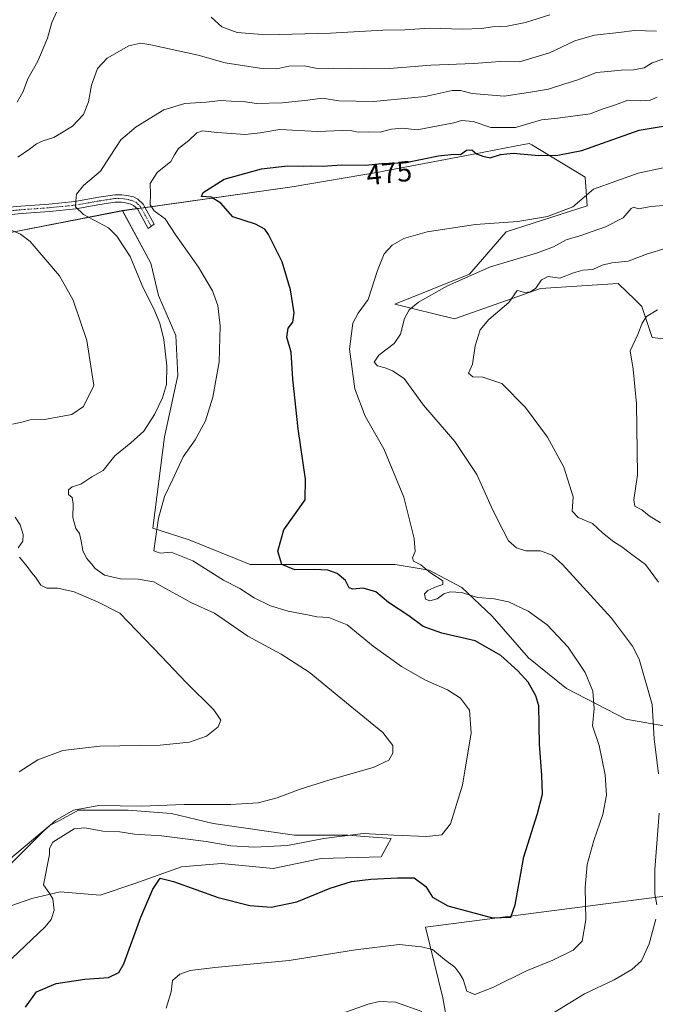
# Model space of a CAD drawing. Units: metres. Extents: x 600753 to 604211, y 4719911 to 4722275.
# Drawn here: x 602101 to 602321, y 4720219 to 4720560 of the extents above; entities that cross this region are included whole.
import ezdxf
from ezdxf.enums import TextEntityAlignment as Align

# ---------------------------------------------------------------- set-up
doc = ezdxf.new("R2010")
doc.units = ezdxf.units.M
doc.header["$MEASUREMENT"] = 0
doc.linetypes.add('TRAZO_Y_PUNTO', pattern=[1, 0.5, -0.25, 0, -0.25])
for name, color, linetype, lineweight in [('Camino', 19, 'Continuous', 0), ('Camino Cxs', 19, 'Continuous', 0), ('Camino eje', 39, 'TRAZO_Y_PUNTO', 13), ('Cultivos herbáceos CxS', 92, 'Continuous', 0), ('Cultivos leñosos', 92, 'Continuous', 0), ('Cultivos leñosos CxS', 92, 'Continuous', 0), ('Curva de nivel maestra', 36, 'Continuous', 30), ('Curva de nivel normal', 36, 'Continuous', 0), ('Matorral', 135, 'Continuous', 0), ('Matorral CxS', 135, 'Continuous', 0), ('Pastizal CxS', 92, 'Continuous', 0), ('Rótulo de curva de nivel directora', 19, 'Continuous', 0)]:
    doc.layers.add(name, color=color, linetype=linetype, lineweight=lineweight)
doc.styles.add('Arial', font='txt', dxfattribs={"height": 0.2})

# ---------------------------------------------------------------- blocks, each defined once
blk = doc.blocks.new('*U195')
at = {"layer": 'Curva de nivel normal', "color": 36, "linetype": 'Continuous', "lineweight": 0}
for points in [[(602204.33, 4720212.83, 485), (602221.72, 4720218.96, 485), (602225.49, 4720219.9, 485), (602231.15, 4720219.65, 485), (602240.35, 4720216.41, 485)], [(602282.94, 4720214.07, 485), (602296.74, 4720222.55, 485), (602307.04, 4720227.34, 485), (602313.23, 4720230.92, 485), (602316.52, 4720234.01, 485), (602319.25, 4720239.81, 485), (602321.52, 4720248.4, 485)], [(602321.85, 4720253.38, 485), (602321.17, 4720257.17, 485), (602321.13, 4720265.61, 485), (602322.65, 4720285.13, 485)], [(602322.45, 4720298.82, 485), (602320.96, 4720310.98, 485), (602320.26, 4720322.87, 485), (602315.77, 4720338.56, 485), (602313.46, 4720343.08, 485), (602306.15, 4720352.8, 485), (602289.11, 4720371.44, 485), (602285.52, 4720374.58, 485), (602281.49, 4720376.17, 485), (602276.36, 4720376.14, 485), (602273.15, 4720377.19, 485), (602270.41, 4720379.57, 485), (602268.5, 4720383.14, 485), (602264.92, 4720390.26, 485), (602259.4, 4720402.56, 485), (602251.8, 4720414.06, 485), (602240.87, 4720426.67, 485), (602234.14, 4720435.93, 485), (602230.14, 4720438.53, 485), (602227.58, 4720439.59, 485), (602224.9, 4720440.32, 485), (602223.78, 4720441.57, 485), (602225.35, 4720443.95, 485), (602230.7, 4720447.96, 485), (602232.87, 4720451.29, 485), (602234.26, 4720456.67, 485), (602235.87, 4720459.68, 485), (602239.1, 4720462.3, 485), (602249.01, 4720467.87, 485), (602263.75, 4720474.52, 485), (602272.25, 4720477, 485), (602280.07, 4720479.32, 485), (602286.02, 4720481.58, 485), (602290.42, 4720483.9, 485), (602295.12, 4720485.33, 485), (602304.06, 4720488.45, 485), (602310.22, 4720491.64, 485), (602312.94, 4720494.79, 485), (602313.9, 4720495.33, 485), (602315.38, 4720494.76, 485), (602319.92, 4720495.48, 485), (602325.51, 4720495.96, 485)]]:
    blk.add_polyline3d(points, dxfattribs=at)

msp = doc.modelspace()

# ---------------------------------------------------------------- linework, layer by layer
at = {"layer": 'Camino', "color": 19, "linetype": 'Continuous', "lineweight": 0}
msp.add_polyline3d([(602091.61, 4720494.77, 460.52), (602101.13, 4720495.67, 461.82), (602110.92, 4720496.36, 463.73), (602119.86, 4720497.26, 464.83), (602128.21, 4720498.73, 466.12), (602133.77, 4720499.56, 467.3), (602136.24, 4720499.55, 467.87), (602137.9, 4720499.34, 468.15), (602140.21, 4720498.82, 468.51), (602141.76, 4720498.04, 468.81), (602143.64, 4720496.37, 469.28), (602147.43, 4720489.44, 469.52), (602145.36, 4720487.86, 468.75), (602141.6, 4720494.74, 468.96), (602140.3, 4720495.9, 468.54), (602139.34, 4720496.38, 468.28), (602137.46, 4720496.81, 467.83), (602136.08, 4720496.98, 467.53), (602133.95, 4720496.99, 467.04), (602128.62, 4720496.19, 466.03), (602120.21, 4720494.71, 464.9), (602111.14, 4720493.8, 463.71), (602101.34, 4720493.11, 461.64), (602091.86, 4720492.21, 460.33)], dxfattribs=at)
at = {"layer": 'Camino Cxs', "color": 19, "linetype": 'Continuous', "lineweight": 0}
msp.add_polyline3d([(602091.61, 4720494.77, 460.52), (602101.13, 4720495.67, 461.82), (602110.92, 4720496.36, 463.73), (602119.86, 4720497.26, 464.83), (602128.21, 4720498.73, 466.12), (602133.77, 4720499.56, 467.3), (602136.24, 4720499.55, 467.87), (602137.9, 4720499.34, 468.15), (602140.21, 4720498.82, 468.51), (602141.76, 4720498.04, 468.81), (602143.64, 4720496.37, 469.28), (602147.43, 4720489.44, 469.52), (602145.36, 4720487.86, 468.75), (602141.6, 4720494.74, 468.96), (602140.3, 4720495.9, 468.54), (602139.34, 4720496.38, 468.28), (602137.46, 4720496.81, 467.83), (602136.08, 4720496.98, 467.53), (602133.95, 4720496.99, 467.04), (602128.62, 4720496.19, 466.03), (602120.21, 4720494.71, 464.9), (602111.14, 4720493.8, 463.71), (602101.34, 4720493.11, 461.64), (602091.86, 4720492.21, 460.33)], dxfattribs=at)
at = {"layer": 'Camino eje', "color": 39, "linetype": 'TRAZO_Y_PUNTO', "lineweight": 13}
msp.add_polyline3d([(602091.74, 4720493.49, 460.49), (602101.24, 4720494.39, 461.77), (602111.03, 4720495.08, 463.72), (602120.04, 4720495.99, 464.86), (602128.42, 4720497.46, 466.09), (602131.08, 4720497.86, 466.52), (602133.86, 4720498.28, 467.19), (602136.16, 4720498.27, 467.73), (602136.99, 4720498.16, 467.88), (602137.68, 4720498.08, 468.01), (602138.62, 4720497.86, 468.18), (602140.02, 4720497.48, 468.46), (602141.03, 4720496.97, 468.7), (602141.68, 4720496.39, 468.88), (602142.62, 4720495.56, 469.1), (602146.4, 4720488.65, 469.34)], dxfattribs=at)
at = {"layer": 'Cultivos herbáceos CxS', "color": 92, "linetype": 'Continuous', "lineweight": 0}
for points in [[(602136.47, 4720494.08, 467.2), (602089.87, 4720485.01, 458.42)], [(602089.87, 4720485.01, 458.42), (602136.47, 4720494.07, 467.2), (602146.33, 4720475.89, 468.57), (602148.98, 4720464.65, 467.11), (602154.93, 4720450.76, 467.14), (602155.59, 4720436.87, 467.51), (602150.96, 4720415.7, 468.44), (602146.99, 4720383.95, 469.79), (602159.56, 4720379.98, 471.11), (602180.73, 4720371.38, 473.7), (602197.93, 4720371.38, 475.17), (602231, 4720371.38, 478.22), (602242.91, 4720369.4, 480.13), (602254.15, 4720363.45, 480.18), (602264.73, 4720353.52, 479), (602277.3, 4720338.97, 477.78), (602290.53, 4720328.39, 478.64), (602311.04, 4720317.81, 482.33), (602326.25, 4720315.16, 486.36)], [(602395.92, 4720323.68, 492.15), (602366.6, 4720323.76, 496.42), (602343.45, 4720315.16, 492.14), (602326.25, 4720315.16, 486.36), (602311.04, 4720317.81, 482.33), (602290.53, 4720328.39, 478.64), (602277.3, 4720338.97, 477.78), (602264.73, 4720353.53, 479), (602254.15, 4720363.45, 480.18), (602242.91, 4720369.4, 480.13), (602231, 4720371.38, 478.22), (602197.93, 4720371.38, 475.17), (602180.73, 4720371.38, 473.7), (602159.56, 4720379.98, 471.11), (602146.99, 4720383.95, 469.79), (602150.96, 4720415.7, 468.44), (602155.59, 4720436.87, 467.51), (602154.93, 4720450.76, 467.14), (602148.98, 4720464.65, 467.11), (602146.33, 4720475.9, 468.57), (602136.47, 4720494.08, 467.2)], [(602253.4, 4720145.46, 499.04), (602253.24, 4720152.2, 498.79), (602250.79, 4720164.2, 497.25), (602251.5, 4720164.38, 497.18), (602252.41, 4720187.1, 491.74), (602252.75, 4720195.49, 489.3), (602248.81, 4720204.98, 486.89), (602248.81, 4720214.65, 484.49), (602247.6, 4720221.09, 483.5), (602241.56, 4720245.67, 478.25), (602354.97, 4720260.34, 492.12), (602392.68, 4720253.97, 498.84), (602397.17, 4720265.03, 499.3), (602400.91, 4720278.76, 497.97), (602398.42, 4720303.71, 495.17), (602395.92, 4720323.68, 492.15)], [(602089.98, 4720250.38, 466.49), (602104.98, 4720255.57, 468.8), (602114.8, 4720257.88, 470.63), (602128.65, 4720256.73, 472.65), (602140.77, 4720260.77, 474.37), (602156.93, 4720266.54, 474.01), (602170.78, 4720267.69, 473.82), (602188.67, 4720265.96, 473.17), (602205.41, 4720269.42, 473.09), (602226.18, 4720270, 473.72), (602229.65, 4720276.35, 470.8), (602222, 4720276.94, 470.63), (602214.64, 4720277.5, 469.8), (602196.17, 4720277.5, 468.2), (602167.89, 4720281.54, 466.53), (602153.46, 4720285.01, 465.59), (602151.88, 4720285.13, 465.58), (602138.46, 4720286.16, 465.72), (602121.14, 4720286.16, 465.79), (602114.3, 4720282.54, 465.74), (602111.33, 4720280.97, 465.77), (602096.9, 4720268.85, 464.05)], [(602096.9, 4720268.85, 464.05), (602111.33, 4720280.97, 465.77), (602114.3, 4720282.54, 465.74), (602121.14, 4720286.16, 465.79), (602138.46, 4720286.16, 465.72), (602151.88, 4720285.13, 465.58), (602153.46, 4720285.01, 465.59), (602167.89, 4720281.54, 466.53), (602196.17, 4720277.5, 468.2), (602214.64, 4720277.5, 469.8), (602222, 4720276.94, 470.63), (602229.65, 4720276.35, 470.8), (602226.18, 4720270, 473.72), (602205.41, 4720269.42, 473.09), (602188.67, 4720265.96, 473.17), (602170.78, 4720267.69, 473.82), (602156.93, 4720266.54, 474.01), (602140.77, 4720260.77, 474.37), (602128.65, 4720256.73, 472.65), (602114.79, 4720257.88, 470.63), (602104.98, 4720255.57, 468.8), (602089.98, 4720250.38, 466.49)], [(602354.97, 4720260.34, 492.12), (602241.56, 4720245.67, 478.25), (602247.6, 4720221.09, 483.5), (602248.81, 4720214.65, 484.49), (602248.81, 4720204.98, 486.89), (602252.75, 4720195.49, 489.3), (602252.41, 4720187.1, 491.74), (602251.5, 4720164.38, 497.18), (602250.79, 4720164.2, 497.25), (602253.24, 4720152.2, 498.79), (602253.4, 4720145.46, 499.04), (602213.73, 4720140.24, 500.75), (602168.8, 4720136.5, 494.24), (602160.16, 4720143.5, 492.34), (602147.02, 4720143.1, 492.76), (602134.08, 4720145.52, 492.17), (602109, 4720160.09, 486.2), (602079.06, 4720177.89, 480.85), (602049.5, 4720168.91, 485.53), (601919.77, 4720162.55, 499.16), (601844.61, 4720174.71, 489.07), (601826.93, 4720171.99, 487.76)]]:
    msp.add_polyline3d(points, dxfattribs=at)
at = {"layer": 'Cultivos leñosos', "color": 92, "linetype": 'Continuous', "lineweight": 0}
for points in [[(602419.94, 4720448.74, 469.95), (602361.65, 4720445.32, 489.81), (602320.27, 4720450.04, 495.92), (602316.66, 4720460.85, 494.07), (602314.31, 4720463.13, 493.28), (602308.45, 4720468.83, 492.22), (602281.52, 4720467.03, 490.64), (602251.67, 4720456.51, 488.91), (602230.96, 4720461.7, 482.66), (602256.85, 4720472.06, 484.59), (602269.55, 4720486.78, 480.96), (602297.68, 4720495.76, 480.87), (602296.97, 4720505.73, 478.52), (602278.45, 4720516.85, 472.82), (602277.56, 4720517.39, 472.43), (602272.6, 4720516.44, 472.98), (602254.65, 4720513.01, 475.32), (602227.05, 4720507.73, 476.27), (602225.94, 4720507.54, 476.28), (602195.33, 4720502.34, 477.65), (602144.29, 4720495.17, 469.41), (602142.93, 4720494.98, 469.18), (602141.55, 4720494.79, 468.95), (602136.47, 4720494.08, 467.2)], [(602395.92, 4720323.68, 492.15), (602366.6, 4720323.76, 496.42), (602343.45, 4720315.16, 492.14), (602326.25, 4720315.16, 486.36), (602311.04, 4720317.81, 482.33), (602290.53, 4720328.39, 478.64), (602277.3, 4720338.97, 477.78), (602264.73, 4720353.53, 479), (602254.15, 4720363.45, 480.18), (602242.91, 4720369.4, 480.13), (602231, 4720371.38, 478.22), (602197.93, 4720371.38, 475.17), (602180.73, 4720371.38, 473.7), (602159.56, 4720379.98, 471.11), (602146.99, 4720383.95, 469.79), (602150.96, 4720415.7, 468.44), (602155.59, 4720436.87, 467.51), (602154.93, 4720450.76, 467.14), (602148.98, 4720464.65, 467.11), (602146.33, 4720475.9, 468.57), (602136.47, 4720494.08, 467.2)]]:
    msp.add_polyline3d(points, dxfattribs=at)
at = {"layer": 'Cultivos leñosos CxS', "color": 92, "linetype": 'Continuous', "lineweight": 0}
msp.add_polyline3d([(602326.25, 4720315.16, 486.36), (602311.04, 4720317.81, 482.33), (602290.53, 4720328.39, 478.64), (602277.3, 4720338.97, 477.78), (602264.73, 4720353.52, 479), (602254.15, 4720363.45, 480.18), (602242.91, 4720369.4, 480.13), (602231, 4720371.38, 478.22), (602197.93, 4720371.38, 475.17), (602180.73, 4720371.38, 473.7), (602159.56, 4720379.98, 471.11), (602146.99, 4720383.95, 469.79), (602150.96, 4720415.7, 468.44), (602155.59, 4720436.87, 467.51), (602154.93, 4720450.76, 467.14), (602148.98, 4720464.65, 467.11), (602146.33, 4720475.89, 468.57), (602136.47, 4720494.07, 467.2), (602195.33, 4720502.34, 477.65), (602225.94, 4720507.54, 476.28), (602227.06, 4720507.73, 476.27), (602254.65, 4720513.01, 475.32), (602272.6, 4720516.44, 472.98), (602277.56, 4720517.39, 472.43), (602278.45, 4720516.85, 472.82), (602296.97, 4720505.73, 478.52), (602297.68, 4720495.76, 480.87), (602269.55, 4720486.78, 480.96), (602256.85, 4720472.06, 484.59), (602230.96, 4720461.7, 482.66), (602251.67, 4720456.51, 488.91), (602281.52, 4720467.03, 490.64), (602308.45, 4720468.82, 492.22), (602314.31, 4720463.13, 493.28), (602316.66, 4720460.85, 494.07), (602320.27, 4720450.04, 495.92), (602361.65, 4720445.32, 489.81)], dxfattribs=at)
at = {"layer": 'Curva de nivel maestra', "color": 36, "linetype": 'Continuous', "lineweight": 30}
msp.add_polyline3d([(602102.81, 4720217.86, 475), (602106.62, 4720223.26, 475), (602113.37, 4720226.12, 475), (602123.36, 4720227.58, 475), (602131.55, 4720228.16, 475), (602135.2, 4720229.98, 475), (602136.95, 4720232.9, 475), (602142.85, 4720249.16, 475), (602146.95, 4720258.82, 475), (602149.54, 4720262.66, 475), (602154.13, 4720261.48, 475), (602169.6, 4720255.95, 475), (602180.62, 4720253.11, 475), (602188.05, 4720252.62, 475), (602196.9, 4720254.46, 475), (602208.5, 4720259.14, 475), (602215.88, 4720261.46, 475), (602222.67, 4720262.3, 475), (602231.88, 4720262.72, 475), (602237.7, 4720262.73, 475), (602241.73, 4720259.75, 475), (602244.05, 4720256.08, 475), (602249.34, 4720253.05, 475), (602264.82, 4720248.88, 475), (602271.21, 4720249.07, 475), (602272.74, 4720253.4, 475), (602275.69, 4720270.06, 475), (602280.44, 4720285.03, 475), (602282.19, 4720291.73, 475), (602282, 4720298.3, 475), (602281.15, 4720309.1, 475), (602280.85, 4720322.39, 475), (602279.89, 4720325.84, 475), (602277.18, 4720330.58, 475), (602273.65, 4720334.52, 475), (602267.77, 4720339.8, 475), (602258.84, 4720344.9, 475), (602247.25, 4720347.6, 475), (602240.77, 4720349.84, 475), (602235.75, 4720353.63, 475), (602228.72, 4720358.24, 475), (602224.32, 4720361.86, 475), (602219.92, 4720363.24, 475), (602216.36, 4720362.79, 475), (602215.14, 4720363.33, 475), (602213.81, 4720365.82, 475), (602210.95, 4720368.28, 475), (602207.67, 4720369.39, 475), (602203.08, 4720369.61, 475), (602196.19, 4720369.56, 475), (602191.76, 4720371.42, 475), (602190.4, 4720376.06, 475), (602192.4, 4720383.46, 475), (602199.77, 4720393.85, 475), (602199.96, 4720400.96, 475), (602197.38, 4720418.46, 475), (602195.59, 4720435.66, 475), (602194.95, 4720444.96, 475), (602193.44, 4720450.18, 475), (602193.94, 4720453.3, 475), (602195.58, 4720455.45, 475), (602195.96, 4720458.64, 475), (602194.75, 4720466.66, 475), (602191.86, 4720476.36, 475), (602187.14, 4720485.86, 475), (602185.8, 4720487.63, 475), (602182.55, 4720489.38, 475), (602174.77, 4720491.93, 475), (602170.61, 4720496.66, 475), (602167.26, 4720498.75, 475), (602163.9, 4720498.98, 475), (602164.38, 4720500.34, 475), (602171.75, 4720505.03, 475), (602184.62, 4720508.53, 475), (602193.67, 4720509.57, 475), (602199.14, 4720509.52, 475), (602202.07, 4720509.66, 475), (602205.96, 4720509.48, 475), (602212.42, 4720509.95, 475), (602220.79, 4720509.86, 475), (602226.46, 4720510.44, 475), (602234.79, 4720510.75, 475), (602246.12, 4720513.13, 475), (602251.45, 4720513.67, 475), (602253.78, 4720513.51, 475), (602255.78, 4720515.04, 475), (602257.68, 4720515.17, 475), (602259.3, 4720513.74, 475), (602261.46, 4720512.96, 475), (602264.06, 4720512.41, 475), (602267.59, 4720513.52, 475), (602272.03, 4720513.98, 475), (602280.92, 4720513.24, 475), (602287.45, 4720513.32, 475), (602295.78, 4720514.97, 475), (602315.77, 4720521.96, 475), (602324.1, 4720523.32, 475)], dxfattribs=at)
at = {"layer": 'Curva de nivel normal', "color": 36, "linetype": 'Continuous', "lineweight": 0}
for points in [[(602099.91, 4720531.69, 455), (602101.99, 4720535.41, 455), (602103.63, 4720539.76, 455), (602107.1, 4720545.96, 455), (602110.44, 4720553.87, 455), (602111.94, 4720559.29, 455), (602113.62, 4720563.1, 455)], [(602167.17, 4720561.14, 455), (602170.86, 4720557.82, 455), (602176.18, 4720555.81, 455), (602186.41, 4720555.04, 455), (602208.62, 4720555.6, 455), (602226.79, 4720556.6, 455), (602234.41, 4720556.76, 455), (602242.95, 4720557.33, 455), (602254.44, 4720557, 455), (602261.03, 4720557.24, 455), (602264.79, 4720557.84, 455), (602269.88, 4720558.08, 455), (602276.24, 4720559.36, 455), (602284.75, 4720562, 455)], [(602100.14, 4720512.65, 460), (602104.14, 4720515.44, 460), (602106.6, 4720517.26, 460), (602108.87, 4720518.23, 460), (602112.62, 4720519.39, 460), (602119.04, 4720523.4, 460), (602122.91, 4720527.46, 460), (602124.7, 4720531.76, 460), (602125.67, 4720537.55, 460), (602127.73, 4720543.4, 460), (602131.14, 4720546.89, 460), (602138.66, 4720551.18, 460), (602142.82, 4720552.09, 460), (602146.22, 4720551.62, 460), (602162.66, 4720547.94, 460), (602172.04, 4720545.28, 460), (602184.78, 4720543.32, 460), (602190.04, 4720543.2, 460), (602194.13, 4720544.17, 460), (602199.46, 4720544.27, 460), (602204.12, 4720543.41, 460), (602209.79, 4720543.51, 460), (602215.46, 4720543.37, 460), (602220.46, 4720543.53, 460), (602229.04, 4720543.32, 460), (602243.46, 4720544.55, 460), (602258.36, 4720545.06, 460), (602267.32, 4720545.74, 460), (602274.17, 4720545.62, 460), (602284.56, 4720548.84, 460), (602293.41, 4720552.92, 460), (602300.25, 4720554.91, 460), (602308.72, 4720555.79, 460), (602314.1, 4720556.56, 460), (602321.77, 4720556.29, 460)], [(602094.62, 4720264.45, 465), (602109.11, 4720279.06, 465), (602113.23, 4720282.57, 465), (602119.39, 4720286.25, 465), (602128.23, 4720287.79, 465), (602143.08, 4720287.65, 465), (602157.83, 4720288.23, 465), (602173.98, 4720288.18, 465), (602183.47, 4720288.81, 465), (602190.1, 4720290.5, 465), (602197.79, 4720293.41, 465), (602208.39, 4720296.7, 465), (602223.47, 4720300.95, 465), (602228.87, 4720303.57, 465), (602230.21, 4720306, 465), (602230.29, 4720308.64, 465), (602226.79, 4720313.14, 465), (602215.4, 4720322.44, 465), (602201.26, 4720334.07, 465), (602191.5, 4720340.29, 465), (602179.91, 4720346.58, 465), (602168.39, 4720354.48, 465), (602160.21, 4720358.27, 465), (602156.73, 4720360.2, 465), (602151.17, 4720363.21, 465), (602147.33, 4720365.4, 465), (602141.84, 4720366.25, 465), (602135.79, 4720366.44, 465), (602130.17, 4720367.7, 465), (602126.94, 4720369.95, 465), (602125.66, 4720371.65, 465), (602123.97, 4720373.62, 465), (602122.66, 4720376.3, 465), (602122.07, 4720379.51, 465), (602121.57, 4720382.09, 465), (602120.27, 4720383.92, 465), (602119.23, 4720387.68, 465), (602119.34, 4720392.37, 465), (602118.95, 4720394.67, 465), (602117.76, 4720395.68, 465), (602117.69, 4720397.28, 465), (602119.03, 4720398.28, 465), (602121.96, 4720399.26, 465), (602125.81, 4720401.82, 465), (602129.71, 4720403.97, 465), (602133.74, 4720409.09, 465), (602139.37, 4720413.56, 465), (602143.79, 4720417.65, 465), (602147.56, 4720423.41, 465), (602150.34, 4720429.12, 465), (602151.66, 4720433.78, 465), (602151.79, 4720440.28, 465), (602150.79, 4720449.4, 465), (602149.43, 4720455.08, 465), (602147.36, 4720460.01, 465), (602143.51, 4720467.6, 465), (602139.11, 4720478.15, 465), (602134.48, 4720485.28, 465), (602131.57, 4720488.14, 465), (602122.86, 4720492.79, 465), (602120.13, 4720495.36, 465), (602120.25, 4720497.5, 465), (602120.47, 4720499.8, 465), (602122.87, 4720502.78, 465), (602128.81, 4720507.8, 465), (602132.14, 4720512.97, 465), (602135.81, 4720518.64, 465), (602141.14, 4720523.19, 465), (602150.78, 4720529.05, 465), (602158.09, 4720531.17, 465), (602165.44, 4720531.74, 465), (602170.62, 4720532.31, 465), (602174.12, 4720532, 465), (602178.29, 4720531.91, 465), (602182.92, 4720531.26, 465), (602191.8, 4720531.46, 465), (602200.79, 4720532.39, 465), (602205.88, 4720533.11, 465), (602211.49, 4720532.16, 465), (602223.55, 4720531.92, 465), (602241.46, 4720533.71, 465), (602250.78, 4720535.72, 465), (602253.78, 4720535.78, 465), (602257.78, 4720534.65, 465), (602268.9, 4720533.72, 465), (602278, 4720535.12, 465), (602284.26, 4720536.25, 465), (602289.54, 4720537.91, 465), (602294.45, 4720539.46, 465), (602300.87, 4720541.98, 465), (602304.82, 4720542.29, 465), (602309.53, 4720542.81, 465), (602313.77, 4720542.9, 465), (602317.49, 4720543.65, 465), (602320.26, 4720545.36, 465), (602323.9, 4720546.57, 465)], [(602098.07, 4720234.74, 470), (602109.58, 4720245.72, 470), (602111.66, 4720248.3, 470), (602112.73, 4720251.57, 470), (602112.28, 4720255.48, 470), (602111.01, 4720257.56, 470), (602109.02, 4720260.3, 470), (602111.13, 4720270.8, 470), (602111.06, 4720272.94, 470), (602112.22, 4720275.1, 470), (602119.63, 4720279.79, 470), (602123.42, 4720280.08, 470), (602129.63, 4720278.97, 470), (602135.5, 4720278.73, 470), (602140.6, 4720277.86, 470), (602149.96, 4720277.26, 470), (602165.5, 4720275.4, 470), (602174.08, 4720273.89, 470), (602182.27, 4720273.33, 470), (602193.75, 4720273.95, 470), (602206.32, 4720276.41, 470), (602219.9, 4720278.08, 470), (602230.65, 4720277.49, 470), (602242.08, 4720277.03, 470), (602247.3, 4720277.71, 470), (602250.24, 4720281.48, 470), (602254.4, 4720294.89, 470), (602257.48, 4720313.04, 470), (602256.86, 4720320.88, 470), (602253.74, 4720325.09, 470), (602249.21, 4720327.9, 470), (602241.57, 4720331.26, 470), (602233.28, 4720336, 470), (602223.37, 4720343.06, 470), (602214.44, 4720350.44, 470), (602208.07, 4720353.05, 470), (602203.83, 4720353.24, 470), (602200.67, 4720353.96, 470), (602193.94, 4720355.26, 470), (602187.79, 4720357.09, 470), (602182.15, 4720359.86, 470), (602177.19, 4720363.03, 470), (602171.46, 4720365.98, 470), (602160.82, 4720372.71, 470), (602153.34, 4720375.72, 470), (602149.46, 4720375.33, 470), (602147.26, 4720376.11, 470), (602147.93, 4720380.34, 470), (602148.9, 4720387.51, 470), (602151.04, 4720394.91, 470), (602153.91, 4720400.93, 470), (602157.45, 4720408.7, 470), (602161.66, 4720414.56, 470), (602165.27, 4720421.22, 470), (602167.83, 4720429.45, 470), (602169.93, 4720441.63, 470), (602170.39, 4720454.12, 470), (602169.55, 4720461.17, 470), (602167.66, 4720466.33, 470), (602162.86, 4720474.5, 470), (602154.96, 4720485.6, 470), (602151.22, 4720491.2, 470), (602147.38, 4720494.02, 470), (602146.1, 4720496.07, 470), (602146.16, 4720499.82, 470), (602146.09, 4720503.5, 470), (602148.42, 4720507.31, 470), (602153.27, 4720511.08, 470), (602154.43, 4720513.44, 470), (602155.84, 4720515.58, 470), (602159.47, 4720518.35, 470), (602162.19, 4720521.01, 470), (602164.23, 4720521.76, 470), (602169.28, 4720521.12, 470), (602179.03, 4720520.5, 470), (602184.19, 4720521.04, 470), (602191.06, 4720522.25, 470), (602204.1, 4720521.5, 470), (602212.78, 4720521.81, 470), (602216.05, 4720521.72, 470), (602218.22, 4720521.24, 470), (602221.92, 4720521.42, 470), (602225.82, 4720521.33, 470), (602229.74, 4720522.34, 470), (602233.57, 4720522.72, 470), (602238.74, 4720522.14, 470), (602251.45, 4720524.52, 470), (602254.11, 4720525.32, 470), (602258.11, 4720525.01, 470), (602264.24, 4720522.96, 470), (602272.76, 4720522.93, 470), (602281.84, 4720525.57, 470), (602287.48, 4720526.14, 470), (602298.72, 4720527.6, 470), (602302.84, 4720529.28, 470), (602307.54, 4720530.8, 470), (602311.84, 4720532.33, 470), (602316.06, 4720532.12, 470), (602319.51, 4720532.43, 470), (602321.92, 4720533.37, 470)], [(602151.63, 4720217.6, 480), (602153.38, 4720223.18, 480), (602153.74, 4720227.16, 480), (602156.35, 4720229.36, 480), (602159.88, 4720230.62, 480), (602168.44, 4720231.7, 480), (602194.26, 4720234.09, 480), (602217.33, 4720237.84, 480), (602232.44, 4720239.59, 480), (602240.18, 4720238.85, 480), (602244.06, 4720237.85, 480), (602248.21, 4720234.43, 480), (602251.75, 4720231.79, 480), (602253.44, 4720229.48, 480), (602254.63, 4720227.54, 480), (602255.98, 4720223.48, 480), (602258.67, 4720222.31, 480), (602265.14, 4720224.8, 480), (602276.67, 4720230.53, 480), (602285.75, 4720234.21, 480), (602292.84, 4720237.62, 480), (602295.98, 4720240.77, 480), (602297.2, 4720248.24, 480), (602296.98, 4720259.35, 480), (602297.66, 4720267.36, 480), (602299.98, 4720275.71, 480), (602303.11, 4720284.68, 480), (602304.41, 4720291.45, 480), (602303.98, 4720298.51, 480), (602301.83, 4720308.61, 480), (602299.55, 4720315.5, 480), (602300.15, 4720321.47, 480), (602299.65, 4720327.44, 480), (602296.94, 4720333.94, 480), (602291.08, 4720342.77, 480), (602283.78, 4720350.47, 480), (602277.26, 4720355.18, 480), (602270.41, 4720358.39, 480), (602265.45, 4720359.46, 480), (602259.78, 4720359.94, 480), (602254.11, 4720361.66, 480), (602250.17, 4720361.94, 480), (602247.96, 4720361.2, 480), (602245.58, 4720359.54, 480), (602243.12, 4720358.8, 480), (602241.56, 4720359.34, 480), (602241.28, 4720361.18, 480), (602242.35, 4720362.37, 480), (602245.46, 4720363.73, 480), (602247.63, 4720364.4, 480), (602247.64, 4720365.76, 480), (602243.34, 4720368.5, 480), (602239.94, 4720371.28, 480), (602237.41, 4720372.57, 480), (602237.08, 4720373.73, 480), (602238.03, 4720375.86, 480), (602237.69, 4720380.36, 480), (602234.12, 4720394.79, 480), (602227.14, 4720411.46, 480), (602220.59, 4720422.86, 480), (602217.06, 4720432.25, 480), (602215.26, 4720446.1, 480), (602216.36, 4720455.05, 480), (602218.24, 4720458.55, 480), (602221.68, 4720463.28, 480), (602224.92, 4720473.36, 480), (602227.28, 4720479.11, 480), (602230.02, 4720482.08, 480), (602234.12, 4720484.47, 480), (602242.12, 4720486.73, 480), (602258.9, 4720489.22, 480), (602273.57, 4720490.31, 480), (602283.89, 4720492.09, 480), (602292.74, 4720495.4, 480), (602299.89, 4720501.55, 480), (602315.41, 4720507.09, 480), (602332.76, 4720510.81, 480)], [(602098.3, 4720420.05, 460), (602101.54, 4720420.78, 460), (602104.39, 4720421.53, 460), (602109.34, 4720421.68, 460), (602118.83, 4720423.41, 460), (602122.95, 4720426.12, 460), (602126.47, 4720433.45, 460), (602124.04, 4720449.01, 460), (602119.37, 4720463.01, 460), (602114.56, 4720471.52, 460), (602104.4, 4720483.36, 460), (602101.07, 4720485.87, 460), (602095.6, 4720488.25, 460)], [(602322.41, 4720365.29, 490), (602317.94, 4720371.36, 490), (602312.72, 4720375.17, 490), (602309.71, 4720377.55, 490), (602306.88, 4720379.28, 490), (602303.04, 4720382.4, 490), (602299.54, 4720385.6, 490), (602294.52, 4720387.69, 490), (602292.45, 4720389.83, 490), (602292.79, 4720394.8, 490), (602289.58, 4720405.17, 490), (602283.92, 4720415.56, 490), (602276.26, 4720425.84, 490), (602268.12, 4720434.12, 490), (602261.52, 4720436.32, 490), (602257.96, 4720436.5, 490), (602256.52, 4720437.68, 490), (602257.94, 4720440.82, 490), (602258.84, 4720447.21, 490), (602260.54, 4720452.78, 490), (602263.57, 4720456.32, 490), (602270.49, 4720462.28, 490), (602273.39, 4720466.42, 490), (602274.48, 4720466.2, 490), (602275.94, 4720465.68, 490), (602278.03, 4720465.94, 490), (602279.84, 4720467.25, 490), (602281.78, 4720470.1, 490), (602284.16, 4720471.26, 490), (602288.23, 4720470.63, 490), (602292.91, 4720472.57, 490), (602296.12, 4720473.41, 490), (602299.65, 4720473.63, 490), (602302.84, 4720475.18, 490), (602306.29, 4720475.99, 490), (602311.92, 4720476.52, 490), (602318.58, 4720479.07, 490), (602324.77, 4720481.01, 490)], [(602322.14, 4720459.72, 495), (602318.26, 4720457.35, 495), (602316.76, 4720455.07, 495), (602315.28, 4720451.12, 495), (602312.65, 4720445.45, 495), (602313.65, 4720439.12, 495), (602314.83, 4720427.12, 495), (602315.11, 4720402.46, 495), (602313.82, 4720393.79, 495), (602314.19, 4720391.64, 495), (602316.64, 4720390.34, 495), (602319.25, 4720388.28, 495), (602323.18, 4720385.84, 495)], [(602100.19, 4720377.2, 460), (602101.82, 4720379.46, 460), (602101.99, 4720381.79, 460), (602100.88, 4720385.13, 460), (602099.25, 4720387.85, 460)], [(602100.55, 4720299.49, 460), (602107.07, 4720303.62, 460), (602115.76, 4720306.88, 460), (602128.63, 4720308.38, 460), (602149.55, 4720308.76, 460), (602159.65, 4720309.76, 460), (602165.54, 4720311.83, 460), (602169.6, 4720315.14, 460), (602170.6, 4720317.47, 460), (602168.16, 4720321.04, 460), (602158.55, 4720330.47, 460), (602149.96, 4720339.53, 460), (602135.51, 4720354.5, 460), (602128, 4720358.32, 460), (602119.62, 4720361.92, 460), (602113.99, 4720363.14, 460), (602110.19, 4720363.15, 460), (602108.06, 4720364.23, 460), (602106.26, 4720366.99, 460), (602104.81, 4720368.57, 460), (602103.36, 4720370.7, 460), (602100.72, 4720373.9, 460)]]:
    msp.add_polyline3d(points, dxfattribs=at)
at = {"layer": 'Matorral', "color": 135, "linetype": 'Continuous', "lineweight": 0}
for points in [[(602419.94, 4720448.74, 469.95), (602361.65, 4720445.32, 489.81), (602320.27, 4720450.04, 495.92), (602316.66, 4720460.85, 494.07), (602314.31, 4720463.13, 493.28), (602308.45, 4720468.83, 492.22), (602281.52, 4720467.03, 490.64), (602251.67, 4720456.51, 488.91), (602230.96, 4720461.7, 482.66), (602256.85, 4720472.06, 484.59), (602269.55, 4720486.78, 480.96), (602297.68, 4720495.76, 480.87), (602296.97, 4720505.73, 478.52), (602278.45, 4720516.85, 472.82), (602277.56, 4720517.39, 472.43), (602272.6, 4720516.44, 472.98), (602254.65, 4720513.01, 475.32), (602227.05, 4720507.73, 476.27), (602225.94, 4720507.54, 476.28), (602195.33, 4720502.34, 477.65), (602144.29, 4720495.17, 469.41), (602142.93, 4720494.98, 469.18), (602141.55, 4720494.79, 468.95), (602136.47, 4720494.08, 467.2)], [(602136.47, 4720494.08, 467.2), (602089.87, 4720485.01, 458.42)], [(602096.9, 4720268.85, 464.05), (602111.33, 4720280.97, 465.77), (602114.3, 4720282.54, 465.74), (602121.14, 4720286.16, 465.79), (602138.46, 4720286.16, 465.72), (602151.88, 4720285.13, 465.58), (602153.46, 4720285.01, 465.59), (602167.89, 4720281.54, 466.53), (602196.17, 4720277.5, 468.2), (602214.64, 4720277.5, 469.8), (602222, 4720276.94, 470.63), (602229.65, 4720276.35, 470.8), (602226.18, 4720270, 473.72), (602205.41, 4720269.42, 473.09), (602188.67, 4720265.96, 473.17), (602170.78, 4720267.69, 473.82), (602156.93, 4720266.54, 474.01), (602140.77, 4720260.77, 474.37), (602128.65, 4720256.73, 472.65), (602114.79, 4720257.88, 470.63), (602104.98, 4720255.57, 468.8), (602089.98, 4720250.38, 466.49)]]:
    msp.add_polyline3d(points, dxfattribs=at)
at = {"layer": 'Matorral CxS', "color": 135, "linetype": 'Continuous', "lineweight": 0}
for points in [[(602361.65, 4720445.32, 489.81), (602320.27, 4720450.04, 495.92), (602316.66, 4720460.85, 494.07), (602314.31, 4720463.13, 493.28), (602308.45, 4720468.82, 492.22), (602281.52, 4720467.03, 490.64), (602251.67, 4720456.51, 488.91), (602230.96, 4720461.7, 482.66), (602256.85, 4720472.06, 484.59), (602269.55, 4720486.78, 480.96), (602297.68, 4720495.76, 480.87), (602296.97, 4720505.73, 478.52), (602278.45, 4720516.85, 472.82), (602277.56, 4720517.39, 472.43), (602272.6, 4720516.44, 472.98), (602254.65, 4720513.01, 475.32), (602227.06, 4720507.73, 476.27), (602225.94, 4720507.54, 476.28), (602195.33, 4720502.34, 477.65), (602136.47, 4720494.07, 467.2), (602089.87, 4720485.01, 458.42)], [(602096.9, 4720268.85, 464.05), (602111.33, 4720280.97, 465.77), (602114.3, 4720282.54, 465.74), (602121.14, 4720286.16, 465.79), (602138.46, 4720286.16, 465.72), (602151.88, 4720285.13, 465.58), (602153.46, 4720285.01, 465.59), (602167.89, 4720281.54, 466.53), (602196.17, 4720277.5, 468.2), (602214.64, 4720277.5, 469.8), (602222, 4720276.94, 470.63), (602229.65, 4720276.35, 470.8), (602226.18, 4720270, 473.72), (602205.41, 4720269.42, 473.09), (602188.67, 4720265.96, 473.17), (602170.78, 4720267.69, 473.82), (602156.93, 4720266.54, 474.01), (602140.77, 4720260.77, 474.37), (602128.65, 4720256.73, 472.65), (602114.8, 4720257.88, 470.63), (602104.98, 4720255.57, 468.8), (602089.98, 4720250.38, 466.49)]]:
    msp.add_polyline3d(points, dxfattribs=at)
at = {"layer": 'Pastizal CxS', "color": 92, "linetype": 'Continuous', "lineweight": 0}
for points in [[(602253.4, 4720145.46, 499.04), (602253.24, 4720152.2, 498.79), (602250.79, 4720164.2, 497.25), (602251.5, 4720164.38, 497.18), (602252.41, 4720187.1, 491.74), (602252.75, 4720195.49, 489.3), (602248.81, 4720204.98, 486.89), (602248.81, 4720214.65, 484.49), (602247.6, 4720221.09, 483.5), (602241.56, 4720245.67, 478.25), (602354.97, 4720260.34, 492.12), (602392.68, 4720253.97, 498.84), (602397.17, 4720265.03, 499.3), (602400.91, 4720278.76, 497.97), (602398.42, 4720303.71, 495.17), (602395.92, 4720323.68, 492.15)], [(602368.46, 4720165.2, 497.4), (602319.8, 4720152.72, 497.64), (602261.15, 4720146.48, 497.74), (602253.4, 4720145.46, 499.04), (602253.24, 4720152.2, 498.79), (602250.79, 4720164.2, 497.25), (602251.5, 4720164.38, 497.18), (602252.41, 4720187.1, 491.74), (602252.75, 4720195.49, 489.3), (602248.81, 4720204.98, 486.89), (602248.81, 4720214.65, 484.49), (602247.6, 4720221.09, 483.5), (602241.56, 4720245.67, 478.25), (602354.97, 4720260.34, 492.12)]]:
    msp.add_polyline3d(points, dxfattribs=at)

# ---------------------------------------------------------------- block references
at = {"layer": 'Curva de nivel normal', "color": 36, "linetype": 'Continuous', "lineweight": 0}
msp.add_blockref('*U195', (0, 0), dxfattribs=at)

# ---------------------------------------------------------------- texts
at = {"layer": 'Rótulo de curva de nivel directora', "color": 19, "linetype": 'Continuous', "lineweight": 0, "style": 'Arial'}
msp.add_text('475', height=7, rotation=5.8406, dxfattribs=at).set_placement((602228.96, 4720507.15), align=Align.MIDDLE_CENTER)

doc.saveas('drawing.dxf')
